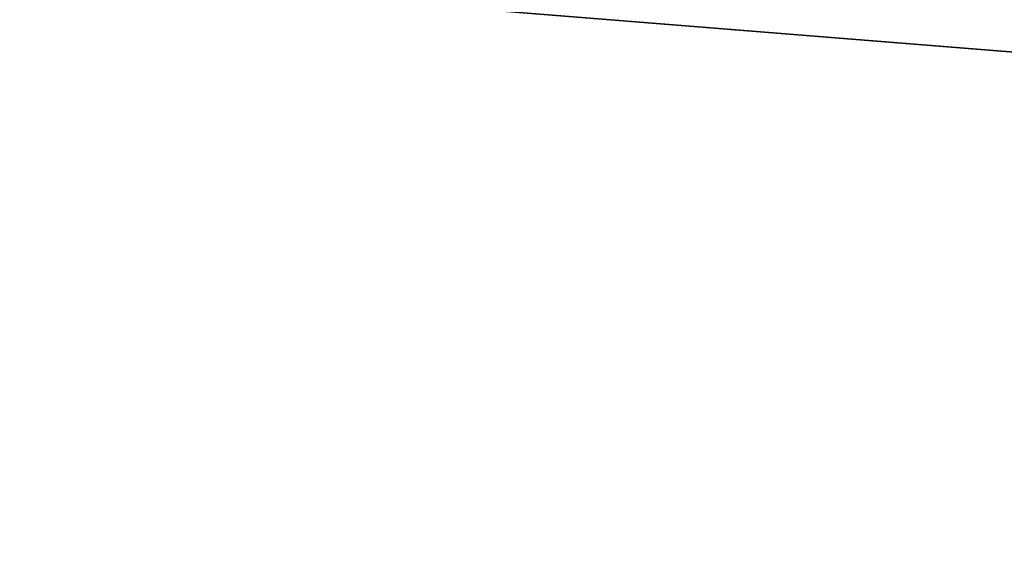
# Model space of a CAD drawing. Units: millimetres. Extents: x -10 to 492, y -127 to 1137.
# Drawn here: x 116 to 116, y 36 to 36 of the extents above; entities that cross this region are included whole.
import ezdxf

# ---------------------------------------------------------------- set-up
doc = ezdxf.new("R2010")
doc.units = ezdxf.units.MM
doc.header["$LTSCALE"] = 65.185185
for name, color, linetype in [('79', 7, 'CONTINUOUS'), ('89', 7, 'CONTINUOUS'), ('91', 7, 'CONTINUOUS')]:
    doc.layers.add(name, color=color, linetype=linetype)

msp = doc.modelspace()

# ---------------------------------------------------------------- linework, layer by layer
at = {"layer": '79', "color": 7, "linetype": 'Continuous'}
for points in [[(115.191956, 36.085746, 154.489697), (121.801643, 36.028064, 151.649646), (0.530524, 37.086381, 156.491196), (115.191956, 36.085746, 154.489697)], [(0.530524, 37.086381, 156.491196), (121.801643, 36.028064, 151.649646), (116.878094, 36.071031, 147), (0.530524, 37.086381, 156.491196)], [(124.525802, 36.004291, -144.991144), (120.477428, 36.03962, -62.748528), (114.802173, 36.089147, 128.5), (124.525802, 36.004291, -144.991144)], [(116.878094, 36.071031, 128.5), (124.525802, 36.004291, -144.991144), (114.802173, 36.089147, 128.5), (116.878094, 36.071031, 128.5)], [(116.878094, 36.071031, 145.002), (124.525802, 36.004291, 144.991144), (114.802173, 36.089147, 145.002), (116.878094, 36.071031, 145.002)], [(114.802173, 36.089147, 145.002), (124.525802, 36.004291, 144.991144), (116.256383, 36.076457, 144.65521), (114.802173, 36.089147, 145.002)], [(120.477428, 36.03962, -62.748528), (120.125806, 36.042689, -55.675), (114.802173, 36.089147, 128.5), (120.477428, 36.03962, -62.748528)], [(124.525802, 36.004291, 144.991144), (116.237191, 36.076624, 146.349601), (114.931168, 36.088022, 146.713), (124.525802, 36.004291, 144.991144)], [(116.878094, 36.071031, 146.713), (124.525802, 36.004291, 144.991144), (114.931168, 36.088022, 146.713), (116.878094, 36.071031, 146.713)], [(121.801646, 36.028064, -151.649642), (115.191956, 36.085746, -154.489697), (115.826134, 36.080211, -140.4), (121.801646, 36.028064, -151.649642)], [(124.525802, 36.004291, -144.991144), (115.641141, 36.081826, -123.075), (117.211081, 36.068125, -123.075), (124.525802, 36.004291, -144.991144)], [(115.641141, 36.081826, -123.075), (124.525802, 36.004291, -144.991144), (116.674629, 36.072807, -128.551472), (115.641141, 36.081826, -123.075)]]:
    msp.add_3dface(points, dxfattribs=at)
at = {"layer": '89', "color": 7, "linetype": 'Continuous'}
for points in [[(121.801643, 36.028064, 151.649646), (115.191956, 36.085746, 154.489697), (122.15403, 35.52497, 152.00024), (121.801643, 36.028064, 151.649646)], [(115.191956, 36.085746, 154.489697), (115.196318, 35.585689, 154.989621), (122.15403, 35.52497, 152.00024), (115.191956, 36.085746, 154.489697)]]:
    msp.add_3dface(points, dxfattribs=at)
at = {"layer": '91', "color": 7, "linetype": 'Continuous'}
for points in [[(115.191956, 36.085746, -154.489697), (121.801646, 36.028064, -151.649642), (115.196318, 35.585689, -154.989621), (115.191956, 36.085746, -154.489697)], [(121.801646, 36.028064, -151.649642), (122.154037, 35.52497, -152.000234), (115.196318, 35.585689, -154.989621), (121.801646, 36.028064, -151.649642)]]:
    msp.add_3dface(points, dxfattribs=at)

doc.saveas('drawing.dxf')
